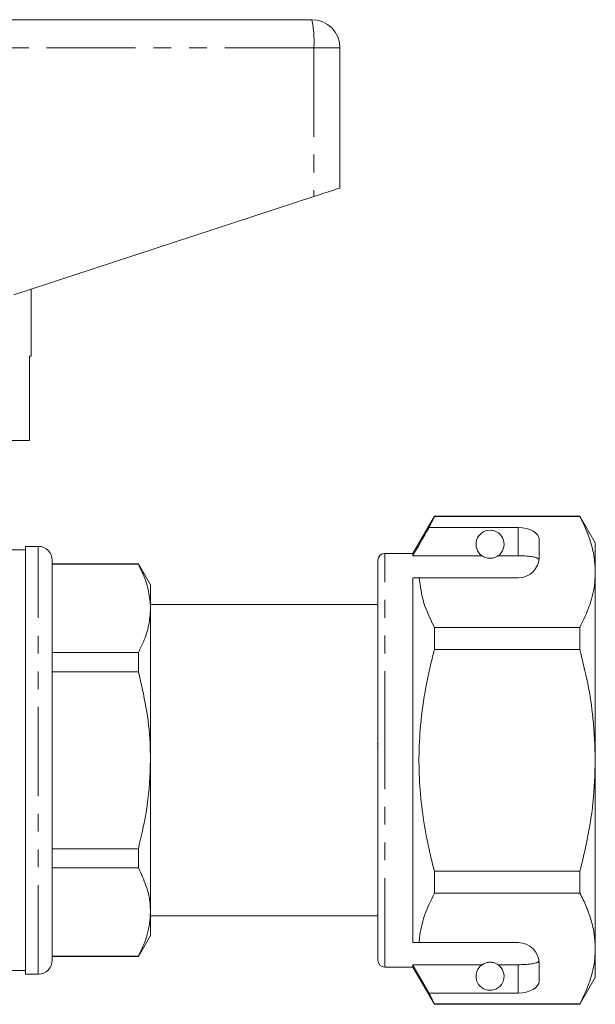
# Model space of a CAD drawing. Units: millimetres. Extents: x 143 to 264, y 74 to 258.
# Drawn here: x 223 to 264, y 185 to 255 of the extents above; entities that cross this region are included whole.
import ezdxf

# ---------------------------------------------------------------- set-up
doc = ezdxf.new("R2010")
doc.units = ezdxf.units.MM
doc.linetypes.add('PHANTOM', pattern=[12.7, 6.35, -1.27, 1.27, -1.27, 1.27, -1.27])

msp = doc.modelspace()

# ---------------------------------------------------------------- linework, layer by layer
at = {"color": 7, "linetype": 'Continuous', "lineweight": 15}
for p, q in [((220.192, 254.811), (244.059, 254.811)), ((246.059, 252.811), (246.059, 242.811)), ((222.816, 235.204), (244.199, 242.203)), ((224.059, 230.811), (224.059, 235.611)), ((224.059, 230.811), (223.941, 230.811)), ((223.941, 224.811), (223.941, 230.811)), ((223.941, 224.811), (212.659, 224.811)), ((252.789, 219.411), (251.259, 216.761)), ((252.414, 218.61), (252.789, 219.388)), ((263.162, 219.411), (252.789, 219.411)), ((252.789, 219.388), (252.789, 219.411)), ((252.789, 219.388), (263.162, 219.388)), ((264.259, 217.511), (263.162, 219.411)), ((263.162, 219.411), (263.162, 219.388)), ((258.759, 218.61), (252.414, 218.61)), ((260.259, 216.511), (260.259, 217.744)), ((223.659, 217.011), (219.54, 217.011)), ((224.559, 217.261), (223.659, 217.261)), ((223.659, 215.218), (223.659, 217.261)), ((264.259, 215.435), (264.259, 217.511)), ((225.559, 216.261), (225.559, 214.352)), ((248.759, 202.011), (248.759, 216.261)), ((251.259, 216.761), (249.259, 216.761)), ((251.259, 216.589), (251.259, 216.761)), ((256.191, 216.589), (251.259, 216.589)), ((258.759, 216.589), (257.328, 216.589)), ((231.693, 216.011), (225.559, 216.011)), ((231.693, 215.989), (225.559, 215.989)), ((232.559, 214.511), (231.693, 216.011)), ((231.693, 216.011), (231.693, 215.989)), ((223.659, 186.761), (223.659, 215.218)), ((251.259, 215.011), (251.706, 215.011)), ((251.259, 189.011), (251.259, 215.011)), ((251.706, 215.011), (258.759, 215.011)), ((264.259, 202.011), (264.259, 215.435)), ((225.559, 214.352), (225.559, 187.761)), ((232.559, 212.837), (232.559, 214.511)), ((248.759, 213.111), (232.559, 213.111)), ((232.559, 202.011), (232.559, 212.837)), ((252.789, 209.918), (252.789, 211.482)), ((263.162, 211.482), (252.789, 211.482)), ((263.162, 211.482), (263.162, 209.918)), ((252.789, 209.918), (263.162, 209.918)), ((225.559, 209.684), (231.693, 209.684)), ((231.693, 209.684), (231.693, 208.316)), ((231.693, 208.316), (225.559, 208.316)), ((248.722, 203.177), (248.759, 203.177)), ((248.722, 202.936), (248.759, 202.936)), ((232.559, 191.186), (232.559, 202.011)), ((248.759, 187.761), (248.759, 202.011)), ((264.259, 188.588), (264.259, 202.011)), ((225.559, 195.707), (231.693, 195.707)), ((231.693, 195.707), (231.693, 194.338)), ((231.693, 194.338), (225.559, 194.338)), ((252.789, 192.541), (252.789, 194.105)), ((263.162, 194.105), (252.789, 194.105)), ((263.162, 194.105), (263.162, 192.541)), ((252.789, 192.541), (263.162, 192.541)), ((232.559, 189.511), (232.559, 191.186)), ((232.559, 190.911), (248.759, 190.911)), ((231.693, 188.011), (232.559, 189.511)), ((251.259, 189.011), (251.706, 189.011)), ((251.706, 189.011), (258.759, 189.011)), ((264.259, 186.511), (264.259, 188.588)), ((225.559, 188.034), (231.693, 188.034)), ((225.559, 188.011), (231.693, 188.011)), ((231.693, 188.034), (231.693, 188.011)), ((256.191, 187.434), (251.259, 187.434)), ((251.259, 187.261), (251.259, 187.434)), ((252.414, 185.413), (251.259, 187.434)), ((258.759, 187.434), (257.328, 187.434)), ((260.259, 186.279), (260.259, 187.511)), ((204.559, 187.011), (223.659, 187.011)), ((223.659, 186.761), (224.559, 186.761)), ((249.259, 187.261), (251.259, 187.261)), ((251.259, 187.261), (252.789, 184.611)), ((263.162, 184.611), (264.259, 186.511)), ((252.789, 184.635), (252.414, 185.413)), ((258.759, 185.413), (252.414, 185.413)), ((263.162, 184.635), (252.789, 184.635)), ((252.789, 184.611), (252.789, 184.635)), ((263.162, 184.635), (263.162, 184.611)), ((252.789, 184.611), (263.162, 184.611))]:
    msp.add_line(p, q, dxfattribs=at)
at = {"color": 8, "linetype": 'PHANTOM', "lineweight": 0}
for p, q in [((244.199, 252.811), (217.673, 252.811)), ((244.199, 252.811), (244.199, 242.203)), ((246.059, 252.811), (244.199, 252.811)), ((258.759, 216.589), (258.759, 218.61)), ((224.559, 215.218), (224.559, 217.261)), ((249.259, 202.011), (249.259, 216.761)), ((224.559, 186.761), (224.559, 215.218)), ((249.259, 187.261), (249.259, 202.011)), ((258.759, 185.413), (258.759, 187.434))]:
    msp.add_line(p, q, dxfattribs=at)
at = {"color": 7, "linetype": 'Continuous', "lineweight": 15, "flags": 128}
msp.add_lwpolyline([(244.199, 242.203), (244.569, 242.324), (244.92, 242.439), (245.242, 242.544), (245.522, 242.636), (245.751, 242.71), (245.92, 242.766), (246.024, 242.8), (246.059, 242.811)], dxfattribs=at)
at = {"color": 7, "linetype": 'Continuous', "lineweight": 15}
for centre, radius, start, end in [((244.059, 252.811), 2, 0, 90), ((256.759, 217.411), 1, 304.65204, 235.34796), ((224.559, 216.261), 1, 0, 90), ((249.259, 216.261), 0.5, 90, 180), ((258.759, 216.511), 1.5, 270, 0), ((258.759, 187.511), 1.5, 0, 90), ((224.559, 187.761), 1, 270, 0), ((249.259, 187.761), 0.5, 180, 270), ((256.759, 186.611), 1, 124.65204, 55.34796)]:
    msp.add_arc(centre, radius, start, end, dxfattribs=at)
at = {"color": 8, "linetype": 'PHANTOM', "lineweight": 0}
msp.add_arc((236.927, 253.309), 7.289, 356.08577, 11.89476, dxfattribs=at)
at = {"color": 7, "linetype": 'Continuous', "lineweight": 15}
for centre, start_param, end_param in [((258.759, 217.744), 0, 1.570796), ((258.759, 186.279), 4.712389, 6.283185)]:
    msp.add_ellipse(centre, major_axis=(1.5, 0), ratio=0.57735, start_param=start_param, end_param=end_param, dxfattribs=at)
for points, knots in [([(263.162, 219.388), (263.322, 219.067), (263.64, 218.424), (263.984, 217.441), (264.215, 216.443), (264.245, 215.771), (264.259, 215.435)], [0, 0, 0, 0, 0.248061, 0.496081, 0.748055, 1, 1, 1, 1]), ([(252.414, 218.61), (252.275, 218.367), (251.89, 217.694), (251.505, 217.02), (251.259, 216.589)], [0, 0, 0, 0, 0.360724, 1, 1, 1, 1]), ([(256.191, 216.589), (256.202, 216.581), (256.251, 216.548), (256.344, 216.496), (256.494, 216.444), (256.609, 216.422), (256.696, 216.412), (256.783, 216.411), (256.867, 216.416), (256.973, 216.432), (257.156, 216.484), (257.257, 216.542), (257.316, 216.581), (257.328, 216.589)], [0, 0, 0, 0, 0.061649, 0.279152, 0.388212, 0.433024, 0.478283, 0.509871, 0.541425, 0.588104, 0.672783, 0.931139, 1, 1, 1, 1]), ([(260.248, 216.325), (260.21, 216.364), (260.135, 216.443), (259.819, 216.523), (259.394, 216.572), (259.016, 216.588), (258.804, 216.589), (258.759, 216.589)], [0, 0, 0, 0, 0.237473, 0.475143, 0.708278, 0.938042, 1, 1, 1, 1]), ([(232.559, 212.837), (232.532, 213.25), (232.482, 213.987), (232.151, 215.04), (231.846, 215.672), (231.693, 215.989)], [0, 0, 0, 0, 0.388507, 0.693426, 1, 1, 1, 1]), ([(252.789, 211.482), (252.51, 212.059), (251.948, 213.22), (251.787, 214.412), (251.706, 215.011)], [0, 0, 0, 0, 0.497041, 1, 1, 1, 1]), ([(264.259, 215.435), (264.251, 215.192), (264.224, 214.407), (263.921, 213.077), (263.416, 212.015), (263.162, 211.482)], [0, 0, 0, 0, 0.18206, 0.588762, 1, 1, 1, 1]), ([(231.693, 209.684), (231.818, 209.94), (232.131, 210.582), (232.479, 211.634), (232.533, 212.434), (232.559, 212.837)], [0, 0, 0, 0, 0.247046, 0.621652, 1, 1, 1, 1]), ([(252.789, 194.105), (252.68, 194.537), (252.387, 195.7), (252.018, 197.622), (251.743, 199.89), (251.661, 202.194), (251.784, 204.653), (252.141, 207.24), (252.573, 209.023), (252.789, 209.918)], [0, 0, 0, 0, 0.083448, 0.22494, 0.366397, 0.511371, 0.656347, 0.827548, 1, 1, 1, 1]), ([(263.162, 209.918), (263.359, 209.108), (263.753, 207.484), (264.166, 204.842), (264.227, 203.008), (264.259, 202.011)], [0, 0, 0, 0, 0.312444, 0.626497, 1, 1, 1, 1]), ([(232.559, 202.011), (232.552, 202.422), (232.53, 203.686), (232.285, 205.805), (231.891, 207.476), (231.693, 208.316)], [0, 0, 0, 0, 0.193046, 0.594394, 1, 1, 1, 1]), ([(231.693, 195.707), (231.938, 196.736), (232.43, 198.809), (232.516, 200.939), (232.559, 202.011)], [0, 0, 0, 0, 0.496204, 1, 1, 1, 1]), ([(264.259, 202.011), (264.226, 201.007), (264.158, 198.986), (263.716, 196.348), (263.317, 194.733), (263.162, 194.105)], [0, 0, 0, 0, 0.376562, 0.757373, 1, 1, 1, 1]), ([(232.559, 191.186), (232.552, 191.391), (232.53, 192.023), (232.285, 193.083), (231.891, 193.919), (231.693, 194.338)], [0, 0, 0, 0, 0.193046, 0.594394, 1, 1, 1, 1]), ([(251.706, 189.011), (251.714, 189.113), (251.764, 189.756), (252.03, 190.946), (252.535, 192.007), (252.789, 192.541)], [0, 0, 0, 0, 0.0851977, 0.5400621, 1, 1, 1, 1]), ([(263.162, 192.541), (263.322, 192.22), (263.64, 191.578), (263.984, 190.594), (264.215, 189.596), (264.245, 188.924), (264.259, 188.588)], [0, 0, 0, 0, 0.248061, 0.496081, 0.748055, 1, 1, 1, 1]), ([(231.693, 188.034), (231.938, 188.548), (232.43, 189.585), (232.516, 190.65), (232.559, 191.186)], [0, 0, 0, 0, 0.496204, 1, 1, 1, 1]), ([(264.259, 188.588), (264.251, 188.345), (264.224, 187.56), (263.921, 186.23), (263.416, 185.169), (263.162, 184.635)], [0, 0, 0, 0, 0.18206, 0.588762, 1, 1, 1, 1]), ([(257.328, 187.434), (257.292, 187.457), (257.219, 187.504), (257.076, 187.568), (256.915, 187.601), (256.828, 187.61), (256.747, 187.612), (256.664, 187.608), (256.561, 187.594), (256.388, 187.548), (256.274, 187.489), (256.211, 187.448), (256.191, 187.434)], [0, 0, 0, 0, 0.190244, 0.382074, 0.435031, 0.473174, 0.504941, 0.536709, 0.580951, 0.658577, 0.886833, 1, 1, 1, 1]), ([(258.759, 187.434), (258.926, 187.437), (259.26, 187.441), (259.705, 187.483), (260.044, 187.552), (260.203, 187.631), (260.238, 187.684), (260.248, 187.698)], [0, 0, 0, 0, 0.228516, 0.457012, 0.686119, 0.917652, 1, 1, 1, 1])]:
    msp.add_open_spline(points, degree=3, knots=knots, dxfattribs=at)

doc.saveas('drawing.dxf')
